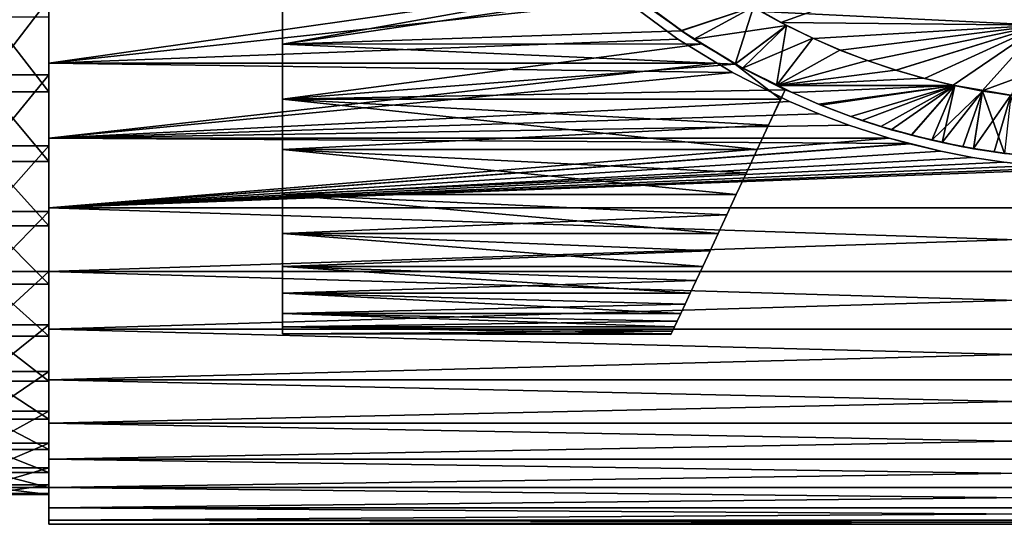
# Model space of a CAD drawing. Extents: x -60 to 46, y -19 to 19.
# Drawn here: x -18 to -2, y -19 to -10 of the extents above; entities that cross this region are included whole.
import ezdxf

# ---------------------------------------------------------------- set-up
doc = ezdxf.new("R2010")
doc.units = 0
for name, color, linetype in [('L1', 7, 'CONTINUOUS'), ('L5', 7, 'CONTINUOUS'), ('L7', 7, 'CONTINUOUS'), ('L8', 7, 'CONTINUOUS')]:
    doc.layers.add(name, color=color, linetype=linetype)

msp = doc.modelspace()

# ---------------------------------------------------------------- linework, layer by layer
at = {"layer": 'L1', "color": 250}
for points in [[(-1.781286, -9.076867, 16.65623), (-5.802662, -10.21722, 15.89874), (-5.460732, -10.40399, 15.7843)], [(-1, -10.44684, -15.84931), (-5.802662, -10.21722, -15.89874), (-1.78096, -9.076869, -16.65623)], [(-1.781286, -9.076867, 16.65623), (-5.460732, -10.40399, 15.7843), (-1, -10.44684, 15.84931)], [(-1, -10.44684, 15.84931), (-1.778167, -9.07741, 16.65599), (-1.781286, -9.076867, 16.65623)], [(-1.78096, -9.076869, -16.65623), (-1.778178, -9.077476, -16.65596), (-1, -10.44684, -15.84931)], [(-1, -10.44684, -15.84931), (-1.778178, -9.077476, -16.65596), (-1.391417, -9.14475, -16.62682)], [(-1, -10.44684, 15.84931), (-1.391847, -9.144685, 16.62685), (-1.778167, -9.07741, 16.65599)], [(-5.460732, -10.40399, -15.7843), (-5.460732, -10.40399, 15.7843), (-5.802662, -10.21722, -15.89874)], [(-5.460732, -10.40399, 15.7843), (-5.802662, -10.21722, 15.89874), (-5.802662, -10.21722, -15.89874)], [(-1, -10.44684, -15.84931), (-5.460732, -10.40399, -15.7843), (-5.802662, -10.21722, -15.89874)], [(-4.902721, -10.67829, -15.61184), (-4.902721, -10.67829, 15.61184), (-5.460732, -10.40399, -15.7843)], [(-5.460732, -10.40399, -15.7843), (-4.902721, -10.67829, 15.61184), (-5.460732, -10.40399, 15.7843)], [(-4.902721, -10.67829, -15.61184), (-5.460732, -10.40399, -15.7843), (-1, -10.44684, -15.84931)], [(-1, -10.44684, 15.84931), (-5.460732, -10.40399, 15.7843), (-4.902721, -10.67829, 15.61184)], [(-1, -10.44684, -15.84931), (-4.440697, -10.87854, -15.48282), (-4.902721, -10.67829, -15.61184)], [(-1, -10.44684, 15.84931), (-4.902721, -10.67829, 15.61184), (-4.440132, -10.87877, 15.48267)], [(-1, -10.44684, -15.84931), (-3.966471, -11.06027, -15.36373), (-4.440697, -10.87854, -15.48282)], [(-4.440132, -10.87877, 15.48267), (-3.966471, -11.06027, 15.36373), (-1, -10.44684, 15.84931)], [(-3.48702, -11.22066, -15.25738), (-3.966471, -11.06027, -15.36373), (-1, -10.44684, -15.84931)], [(-1, -10.44684, 15.84931), (-3.966471, -11.06027, 15.36373), (-3.489503, -11.21989, 15.25789)], [(-1, -10.44684, 15.84931), (-3.489503, -11.21989, 15.25789), (-3.000846, -11.36034, 15.16426)], [(-3.000846, -11.36034, -15.16426), (-3.48702, -11.22066, -15.25738), (-1, -10.44684, -15.84931)], [(-3.000846, -11.36034, -15.16426), (-1, -10.44684, -15.84931), (-2.509509, -11.47889, -15.08551)], [(-3.000846, -11.36034, 15.16426), (-2.509762, -11.47883, 15.08554), (-1, -10.44684, 15.84931)], [(-1, -10.44684, 15.84931), (-2.509762, -11.47883, 15.08554), (-2.012996, -11.57628, 15.02184)], [(-1, -10.44684, -15.84931), (-2.012996, -11.57628, -15.02184), (-2.509509, -11.47889, -15.08551)], [(-1, -10.44684, -15.84931), (-1.514277, -11.65202, -14.97421), (-2.012996, -11.57628, -15.02184)], [(-1, -10.44684, 15.84931), (-2.012996, -11.57628, 15.02184), (-1, -11.20547, 15.32235)], [(-4.440697, -10.87854, -15.48282), (-4.440132, -10.87877, 15.48267), (-4.902721, -10.67829, -15.61184)], [(-4.902721, -10.67829, -15.61184), (-4.440132, -10.87877, 15.48267), (-4.902721, -10.67829, 15.61184)], [(-3.966471, -11.06027, -15.36373), (-3.966471, -11.06027, 15.36373), (-4.440697, -10.87854, -15.48282)], [(-4.440697, -10.87854, -15.48282), (-3.966471, -11.06027, 15.36373), (-4.440132, -10.87877, 15.48267)], [(-3.966471, -11.06027, 15.36373), (-3.966471, -11.06027, -15.36373), (-3.48702, -11.22066, -15.25738)], [(-3.48702, -11.22066, -15.25738), (-3.489503, -11.21989, 15.25789), (-3.966471, -11.06027, 15.36373)], [(-3.48702, -11.22066, -15.25738), (-3.000846, -11.36034, 15.16426), (-3.489503, -11.21989, 15.25789)], [(-3.000846, -11.36034, -15.16426), (-3.000846, -11.36034, 15.16426), (-3.48702, -11.22066, -15.25738)], [(-1, -11.20547, 15.32235), (-2.012996, -11.57628, 15.02184), (-1.513565, -11.65211, 14.97415)], [(-3.000846, -11.36034, 15.16426), (-3.000846, -11.36034, -15.16426), (-2.509509, -11.47889, -15.08551)], [(-2.509509, -11.47889, -15.08551), (-2.509762, -11.47883, 15.08554), (-3.000846, -11.36034, 15.16426)], [(-2.509509, -11.47889, -15.08551), (-2.012996, -11.57628, 15.02184), (-2.509762, -11.47883, 15.08554)], [(-2.012996, -11.57628, -15.02184), (-2.012996, -11.57628, 15.02184), (-2.509509, -11.47889, -15.08551)], [(-1.514277, -11.65202, -14.97421), (-1.513565, -11.65211, 14.97415), (-2.012996, -11.57628, -15.02184)], [(-2.012996, -11.57628, -15.02184), (-1.513565, -11.65211, 14.97415), (-2.012996, -11.57628, 15.02184)]]:
    msp.add_3dface(points, dxfattribs=at)
at = {"layer": 'L5', "color": 250}
for points in [[(-18, -13.88789, -12.22197), (-18, -12.78582, -13.37059), (-18, 0)], [(-18, 0), (-18, -12.78582, -13.37059), (-18, -11.58909, -14.42023)], [(-18, 0), (-18, -11.58909, -14.42023), (-18, -10.30656, -15.3631)], [(-18, -16.5484, -8.270465), (-18, -15.77617, -9.662429), (-18, 0)], [(-18, 0), (-18, -15.77617, -9.662429), (-18, -14.88714, -10.98285)], [(-18, 0), (-18, -14.88714, -10.98285), (-18, -13.88789, -12.22197)], [(-18, -18.11167, -3.770594), (-18, -17.72049, -5.313602), (-18, 0)], [(-18, 0), (-18, -17.72049, -5.313602), (-18, -17.19811, -6.81727)], [(-18, 0), (-18, -17.19811, -6.81727), (-18, -16.5484, -8.270465)], [(-18, -18.47406, 0.979286), (-18, -18.48986, -0.612459), (-18, 0)], [(-18, 0), (-18, -18.48986, -0.612459), (-18, -18.36876, -2.199669)], [(-18, 0), (-18, -18.36876, -2.199669), (-18, -18.11167, -3.770594)], [(-18, -17.61154, 5.664232), (-18, -18.03327, 4.129292), (-18, 0)], [(-18, 0), (-18, -18.03327, 4.129292), (-18, -18.32149, 2.563779)], [(-18, 0), (-18, -18.32149, 2.563779), (-18, -18.47406, 0.979286)], [(-18, -15.5813, 9.973616), (-18, -16.381, 8.597253), (-18, 0)], [(-18, 0), (-18, -16.381, 8.597253), (-18, -17.05942, 7.157237)], [(-18, 0), (-18, -17.05942, 7.157237), (-18, -17.61154, 5.664232)], [(-18, -12.51795, 13.62171), (-18, -13.6426, 12.49518), (-18, 0)], [(-18, 0), (-18, -13.6426, 12.49518), (-18, -14.66624, 11.27614)], [(-18, 0), (-18, -14.66624, 11.27614), (-18, -15.5813, 9.973616)], [(-18, 0), (-18, -9.999633, 15.56462), (-18, -11.30063, 14.64738)], [(-18, 0), (-18, -11.30063, 14.64738), (-18, -12.51795, 13.62171)], [(-18, -9.999633, 15.56462), (-19, -9.999633, 15.56462), (-19, -11.30063, 14.64738)], [(-18, -9.999633, 15.56462), (-19, -11.30063, 14.64738), (-18, -11.30063, 14.64738)], [(-18, -11.58909, -14.42023), (-19, -11.58909, -14.42023), (-19, -10.30656, -15.3631)], [(-18, -11.58909, -14.42023), (-19, -10.30656, -15.3631), (-18, -10.30656, -15.3631)], [(-18, -11.30063, 14.64738), (-19, -11.30063, 14.64738), (-19, -12.51795, 13.62171)], [(-18, -11.30063, 14.64738), (-19, -12.51795, 13.62171), (-18, -12.51795, 13.62171)], [(-18, -12.78582, -13.37059), (-19, -12.78582, -13.37059), (-19, -11.58909, -14.42023)], [(-18, -12.78582, -13.37059), (-19, -11.58909, -14.42023), (-18, -11.58909, -14.42023)], [(-18, -12.51795, 13.62171), (-19, -12.51795, 13.62171), (-19, -13.6426, 12.49518)], [(-18, -12.51795, 13.62171), (-19, -13.6426, 12.49518), (-18, -13.6426, 12.49518)], [(-18, -13.88789, -12.22197), (-19, -13.88789, -12.22197), (-19, -12.78582, -13.37059)], [(-18, -13.88789, -12.22197), (-19, -12.78582, -13.37059), (-18, -12.78582, -13.37059)], [(-18, -13.6426, 12.49518), (-19, -13.6426, 12.49518), (-19, -14.66624, 11.27614)], [(-18, -13.6426, 12.49518), (-19, -14.66624, 11.27614), (-18, -14.66624, 11.27614)], [(-18, -14.88714, -10.98285), (-19, -14.88714, -10.98285), (-19, -13.88789, -12.22197)], [(-18, -14.88714, -10.98285), (-19, -13.88789, -12.22197), (-18, -13.88789, -12.22197)], [(-18, -14.66624, 11.27614), (-19, -14.66624, 11.27614), (-19, -15.5813, 9.973616)], [(-18, -14.66624, 11.27614), (-19, -15.5813, 9.973616), (-18, -15.5813, 9.973616)], [(-18, -15.77617, -9.662429), (-19, -15.77617, -9.662429), (-19, -14.88714, -10.98285)], [(-18, -15.77617, -9.662429), (-19, -14.88714, -10.98285), (-18, -14.88714, -10.98285)], [(-18, -15.5813, 9.973616), (-19, -15.5813, 9.973616), (-19, -16.381, 8.597253)], [(-18, -15.5813, 9.973616), (-19, -16.381, 8.597253), (-18, -16.381, 8.597253)], [(-18, -16.5484, -8.270465), (-19, -16.5484, -8.270465), (-19, -15.77617, -9.662429)], [(-18, -16.5484, -8.270465), (-19, -15.77617, -9.662429), (-18, -15.77617, -9.662429)], [(-18, -16.381, 8.597253), (-19, -16.381, 8.597253), (-19, -17.05942, 7.157237)], [(-18, -16.381, 8.597253), (-19, -17.05942, 7.157237), (-18, -17.05942, 7.157237)], [(-18, -17.19811, -6.81727), (-19, -17.19811, -6.81727), (-19, -16.5484, -8.270465)], [(-18, -17.19811, -6.81727), (-19, -16.5484, -8.270465), (-18, -16.5484, -8.270465)], [(-18, -17.05942, 7.157237), (-19, -17.05942, 7.157237), (-19, -17.61154, 5.664232)], [(-18, -17.05942, 7.157237), (-19, -17.61154, 5.664232), (-18, -17.61154, 5.664232)], [(-18, -17.72049, -5.313602), (-19, -17.72049, -5.313602), (-19, -17.19811, -6.81727)], [(-18, -17.72049, -5.313602), (-19, -17.19811, -6.81727), (-18, -17.19811, -6.81727)], [(-18, -17.61154, 5.664232), (-19, -17.61154, 5.664232), (-19, -18.03327, 4.129292)], [(-18, -17.61154, 5.664232), (-19, -18.03327, 4.129292), (-18, -18.03327, 4.129292)], [(-18, -18.11167, -3.770594), (-19, -18.11167, -3.770594), (-19, -17.72049, -5.313602)], [(-18, -18.11167, -3.770594), (-19, -17.72049, -5.313602), (-18, -17.72049, -5.313602)], [(-18, -18.03327, 4.129292), (-19, -18.03327, 4.129292), (-19, -18.32149, 2.563779)], [(-18, -18.03327, 4.129292), (-19, -18.32149, 2.563779), (-18, -18.32149, 2.563779)], [(-18, -18.36876, -2.199669), (-19, -18.36876, -2.199669), (-19, -18.11167, -3.770594)], [(-18, -18.36876, -2.199669), (-19, -18.11167, -3.770594), (-18, -18.11167, -3.770594)], [(-18, -18.32149, 2.563779), (-19, -18.32149, 2.563779), (-19, -18.47406, 0.979286)], [(-18, -18.32149, 2.563779), (-19, -18.47406, 0.979286), (-18, -18.47406, 0.979286)], [(-18, -18.48986, -0.612459), (-19, -18.48986, -0.612459), (-19, -18.36876, -2.199669)], [(-18, -18.48986, -0.612459), (-19, -18.36876, -2.199669), (-18, -18.36876, -2.199669)], [(-18, -18.47406, 0.979286), (-19, -18.47406, 0.979286), (-19, -18.48986, -0.612459)], [(-18, -18.47406, 0.979286), (-19, -18.48986, -0.612459), (-18, -18.48986, -0.612459)]]:
    msp.add_3dface(points, dxfattribs=at)
at = {"layer": 'L7', "color": 250}
for points in [[(-14, -10.77173, 11.49053), (-14, -9.744074, 12.37398), (-14, 0)], [(-14, -13.34877, 8.358998), (-14, -12.58077, 9.475579), (-14, 0)], [(-14, 0), (-14, -12.58077, 9.475579), (-14, -11.71964, 10.52201)], [(-14, 0), (-14, -11.71964, 10.52201), (-14, -10.77173, 11.49053)], [(-14, -15.04073, 4.673227), (-14, -14.58332, 5.9489), (-14, 0)], [(-14, 0), (-14, -14.58332, 5.9489), (-14, -14.01793, 7.180531)], [(-14, 0), (-14, -14.01793, 7.180531), (-14, -13.34877, 8.358998)], [(-14, -15.73542, 0.6776), (-14, -15.61892, 2.027784), (-14, 0)], [(-14, 0), (-14, -15.61892, 2.027784), (-14, -15.38678, 3.362954)], [(-14, 0), (-14, -15.38678, 3.362954), (-14, -15.04073, 4.673227)], [(-14, -15.38678, -3.362954), (-14, -15.61892, -2.027784), (-14, 0)], [(-14, 0), (-14, -15.61892, -2.027784), (-14, -15.73542, -0.6776)], [(-14, 0), (-14, -15.73542, -0.6776), (-14, -15.73542, 0.6776)], [(-14, -14.01793, -7.180531), (-14, -14.58332, -5.9489), (-14, 0)], [(-14, 0), (-14, -14.58332, -5.9489), (-14, -15.04073, -4.673227)], [(-14, 0), (-14, -15.04073, -4.673227), (-14, -15.38678, -3.362954)], [(-14, -11.71964, -10.52201), (-14, -12.58077, -9.475579), (-14, 0)], [(-14, 0), (-14, -12.58077, -9.475579), (-14, -13.34877, -8.358998)], [(-14, 0), (-14, -13.34877, -8.358998), (-14, -14.01793, -7.180531)], [(-14, 0), (-14, -9.744074, -12.37398), (-14, -10.77173, -11.49053)], [(-14, 0), (-14, -10.77173, -11.49053), (-14, -11.71964, -10.52201)], [(-14, -9.744074, -12.37398), (-8.213857, -9.74139, -12.37048), (-14, -10.77173, -11.49053)], [(-14, -10.77173, -11.49053), (-8.213857, -9.74139, -12.37048), (-8.037669, -9.897393, -12.2517)], [(-14, -10.77173, 11.49053), (-8.037669, -9.897393, 12.2517), (-14, -9.744074, 12.37398)], [(-14, -10.77173, -11.49053), (-8.037669, -9.897393, -12.2517), (-7.165649, -10.5459, -11.69814)], [(-14, -10.77173, 11.49053), (-7.165649, -10.5459, 11.69814), (-8.037669, -9.897393, 12.2517)], [(-7.72295, -10.13144, -16.06914), (-7.165649, -10.5459, -11.69814), (-8.037669, -9.897393, -12.2517)], [(-7.165649, -10.5459, 11.69814), (-7.161574, -10.54011, 15.8057), (-8.037669, -9.897393, 12.2517)], [(-7.161574, -10.54011, 15.8057), (-7.738038, -10.13337, 16.07217), (-8.037669, -9.897393, 12.2517)], [(-7.738038, -10.13337, 16.07217), (-7.161574, -10.54011, 15.8057), (-5.930003, -10.13223, 16.07037)], [(-7.165649, -10.5459, -15.80456), (-7.72295, -10.13144, -16.06914), (-5.930003, -10.13223, -16.07037)], [(-7.165649, -10.5459, -15.80456), (-7.165649, -10.5459, -11.69814), (-7.72295, -10.13144, -16.06914)], [(-7.165649, -10.5459, -15.80456), (-5.930003, -10.13223, -16.07037), (-6.241572, -11.11779, -15.40762)], [(-5.930003, -10.13223, 16.07037), (-7.161574, -10.54011, 15.8057), (-6.95272, -10.68748, 15.70916)], [(-5.930003, -10.13223, 16.07037), (-6.95272, -10.68748, 15.70916), (-5.367378, -10.45245, 15.86651)], [(-6.241572, -11.11779, -15.40762), (-5.930003, -10.13223, -16.07037), (-5.367378, -10.45245, -15.86651)], [(-5.930003, -10.13223, -16.07037), (-5.930003, -10.13223, 16.07037), (-5.367378, -10.45245, 15.86651)], [(-5.930003, -10.13223, -16.07037), (-5.367378, -10.45245, 15.86651), (-5.367378, -10.45245, -15.86651)], [(-5.367378, -10.45245, 15.86651), (-6.95272, -10.68748, 15.70916), (-6.23926, -11.11391, 15.40895)], [(-6.241572, -11.11779, -15.40762), (-5.367378, -10.45245, -15.86651), (-5.537586, -11.48467, -15.13613)], [(-5.367378, -10.45245, 15.86651), (-6.23926, -11.11391, 15.40895), (-6.120448, -11.18493, 15.35895)], [(-5.367378, -10.45245, 15.86651), (-6.120448, -11.18493, 15.35895), (-4.914196, -10.67301, 15.719)], [(-5.537586, -11.48467, -15.13613), (-5.367378, -10.45245, -15.86651), (-4.913345, -10.6734, -15.71873)], [(-5.367378, -10.45245, -15.86651), (-5.367378, -10.45245, 15.86651), (-4.913345, -10.6734, -15.71873)], [(-4.913345, -10.6734, -15.71873), (-5.367378, -10.45245, 15.86651), (-4.914196, -10.67301, 15.719)], [(-6.805948, -10.76851, -11.48713), (-14, -10.77173, -11.49053), (-7.165649, -10.5459, -11.69814)], [(-6.805948, -10.76851, 11.48713), (-7.165649, -10.5459, 11.69814), (-14, -10.77173, 11.49053)], [(-7.165649, -10.5459, 11.69814), (-6.95272, -10.68748, 15.70916), (-7.161574, -10.54011, 15.8057)], [(-6.241572, -11.11779, -15.40762), (-6.805948, -10.76851, -11.48713), (-7.165649, -10.5459, -15.80456)], [(-7.165649, -10.5459, -15.80456), (-6.805948, -10.76851, -11.48713), (-7.165649, -10.5459, -11.69814)], [(-6.805948, -10.76851, 11.48713), (-6.95272, -10.68748, 15.70916), (-7.165649, -10.5459, 11.69814)], [(-6.805948, -10.76851, 11.48713), (-14, -10.77173, 11.49053), (-6.241572, -11.11779, 11.15604)], [(-6.241572, -11.11779, -11.15604), (-14, -11.71964, -10.52201), (-6.805948, -10.76851, -11.48713)], [(-6.805948, -10.76851, -11.48713), (-14, -11.71964, -10.52201), (-14, -10.77173, -11.49053)], [(-6.241572, -11.11779, 11.15604), (-14, -10.77173, 11.49053), (-14, -11.71964, 10.52201)], [(-6.805948, -10.76851, 11.48713), (-6.23926, -11.11391, 15.40895), (-6.95272, -10.68748, 15.70916)], [(-6.241572, -11.11779, -15.40762), (-6.241572, -11.11779, -11.15604), (-6.805948, -10.76851, -11.48713)], [(-6.241572, -11.11779, 11.15604), (-6.23926, -11.11391, 15.40895), (-6.805948, -10.76851, 11.48713)], [(-4.914196, -10.67301, 15.719), (-6.120448, -11.18493, 15.35895), (-5.537586, -11.48467, 15.13613)], [(-4.914196, -10.67301, 15.719), (-5.537586, -11.48467, 15.13613), (-4.448931, -10.87518, 15.57981)], [(-5.537586, -11.48467, -15.13613), (-4.913345, -10.6734, -15.71873), (-4.448931, -10.87518, -15.57981)], [(-4.913345, -10.6734, -15.71873), (-4.914196, -10.67301, 15.719), (-4.448931, -10.87518, -15.57981)], [(-4.448931, -10.87518, -15.57981), (-4.914196, -10.67301, 15.719), (-4.448931, -10.87518, 15.57981)], [(-4.448931, -10.87518, 15.57981), (-5.537586, -11.48467, 15.13613), (-3.979645, -11.05554, 15.45235)], [(-4.448931, -10.87518, -15.57981), (-3.978711, -11.05587, -15.45211), (-5.537586, -11.48467, -15.13613)], [(-4.448931, -10.87518, -15.57981), (-4.448931, -10.87518, 15.57981), (-3.978711, -11.05587, -15.45211)], [(-3.978711, -11.05587, -15.45211), (-4.448931, -10.87518, 15.57981), (-3.979645, -11.05554, 15.45235)], [(-6.241572, -11.11779, 11.15604), (-14, -11.71964, 10.52201), (-5.388382, -11.55542, 10.70209)], [(-5.464957, -11.71964, -10.52201), (-14, -11.71964, -10.52201), (-6.241572, -11.11779, -11.15604)], [(-6.241572, -11.11779, 11.15604), (-6.120448, -11.18493, 15.35895), (-6.23926, -11.11391, 15.40895)], [(-5.464957, -11.71964, -10.52201), (-6.241572, -11.11779, -11.15604), (-5.388382, -11.55542, -10.70209)], [(-5.537586, -11.48467, 15.13613), (-6.241572, -11.11779, 11.15604), (-5.269842, -11.60372, 15.04378)], [(-5.269842, -11.60372, 15.04378), (-6.241572, -11.11779, 11.15604), (-5.388382, -11.55542, 10.70209)], [(-5.537586, -11.48467, -15.13613), (-5.388382, -11.55542, -10.70209), (-6.241572, -11.11779, -11.15604)], [(-5.537586, -11.48467, -15.13613), (-6.241572, -11.11779, -11.15604), (-6.241572, -11.11779, -15.40762)], [(-5.537586, -11.48467, 15.13613), (-6.120448, -11.18493, 15.35895), (-6.241572, -11.11779, 11.15604)], [(-5.537586, -11.48467, 15.13613), (-3.497542, -11.21738, 15.33526), (-3.979645, -11.05554, 15.45235)], [(-5.537586, -11.48467, -15.13613), (-3.978711, -11.05587, -15.45211), (-3.497542, -11.21738, -15.33526)], [(-3.978711, -11.05587, -15.45211), (-3.979645, -11.05554, 15.45235), (-3.497542, -11.21738, -15.33526)], [(-3.497542, -11.21738, -15.33526), (-3.979645, -11.05554, 15.45235), (-3.497542, -11.21738, 15.33526)], [(-5.537586, -11.48467, 15.13613), (-3.011524, -11.35752, 15.23177), (-3.497542, -11.21738, 15.33526)], [(-5.537586, -11.48467, -15.13613), (-3.497542, -11.21738, -15.33526), (-3.012917, -11.35715, -15.23204)], [(-3.497542, -11.21738, -15.33526), (-3.497542, -11.21738, 15.33526), (-3.011524, -11.35752, 15.23177)], [(-3.011524, -11.35752, 15.23177), (-3.012917, -11.35715, -15.23204), (-3.497542, -11.21738, -15.33526)], [(-2.520257, -11.47653, -15.1423), (-5.537586, -11.48467, -15.13613), (-3.012917, -11.35715, -15.23204)], [(-2.520065, -11.47573, 15.14285), (-3.011524, -11.35752, 15.23177), (-5.537586, -11.48467, 15.13613)], [(-3.011524, -11.35752, 15.23177), (-2.520257, -11.47653, -15.1423), (-3.012917, -11.35715, -15.23204)], [(-2.520065, -11.47573, 15.14285), (-2.520257, -11.47653, -15.1423), (-3.011524, -11.35752, 15.23177)], [(-5.388382, -11.55542, 10.70209), (-14, -11.71964, 10.52201), (-5.463115, -11.71569, 10.51856)], [(-2.520065, -11.47573, 15.14285), (-5.537586, -11.48467, 15.13613), (-2.482913, -11.48467, 15.13613)], [(-2.478903, -11.48465, -15.1361), (-5.537586, -11.48467, -15.13613), (-2.520257, -11.47653, -15.1423)], [(-2.478903, -11.48465, -15.1361), (-5.269633, -11.60323, -15.04405), (-5.537586, -11.48467, -15.13613)], [(-2.482913, -11.48467, 15.13613), (-5.537586, -11.48467, 15.13613), (-5.269842, -11.60372, 15.04378)], [(-5.269633, -11.60323, -15.04405), (-5.388382, -11.55542, -10.70209), (-5.537586, -11.48467, -15.13613)], [(-5.463115, -11.71569, 10.51856), (-5.464957, -11.71964, -10.52201), (-5.388382, -11.55542, -10.70209)], [(-5.463115, -11.71569, 10.51856), (-5.388382, -11.55542, -10.70209), (-5.388382, -11.55542, 10.70209)], [(-5.269842, -11.60372, 15.04378), (-5.388382, -11.55542, 10.70209), (-5.388382, -11.55542, -10.70209)], [(-5.269633, -11.60323, -15.04405), (-5.269842, -11.60372, 15.04378), (-5.388382, -11.55542, -10.70209)], [(-2.482913, -11.48467, 15.13613), (-5.269842, -11.60372, 15.04378), (-4.818126, -11.80458, 14.88798)], [(-4.818126, -11.80458, 14.88798), (-5.269842, -11.60372, 15.04378), (-5.269633, -11.60323, -15.04405)], [(-4.774739, -11.8222, -14.87399), (-5.269633, -11.60323, -15.04405), (-2.478903, -11.48465, -15.1361)], [(-4.774739, -11.8222, -14.87399), (-4.818126, -11.80458, 14.88798), (-5.269633, -11.60323, -15.04405)], [(-4.818126, -11.80458, 14.88798), (-4.262822, -12.01138, 14.72084), (-2.482913, -11.48467, 15.13613)], [(-2.478903, -11.48465, -15.1361), (-4.264431, -12.0157, -14.71811), (-4.774739, -11.8222, -14.87399)], [(-2.478903, -11.48465, -15.1361), (-3.750653, -12.18586, -14.57755), (-4.264431, -12.0157, -14.71811)], [(-2.482913, -11.48467, 15.13613), (-4.262822, -12.01138, 14.72084), (-4.076832, -12.08064, 14.66486)], [(-2.482913, -11.48467, 15.13613), (-4.076832, -12.08064, 14.66486), (-3.569843, -12.24005, 14.53208)], [(-3.225729, -12.3352, -14.4514), (-3.750653, -12.18586, -14.57755), (-2.478903, -11.48465, -15.1361)], [(-3.569843, -12.24005, 14.53208), (-3.224457, -12.33033, 14.45506), (-2.482913, -11.48467, 15.13613)], [(-3.225729, -12.3352, -14.4514), (-2.478903, -11.48465, -15.1361), (-2.697442, -12.46139, -14.34272)], [(-2.482913, -11.48467, 15.13613), (-3.224457, -12.33033, 14.45506), (-2.876948, -12.42118, 14.37756)], [(-2.482913, -11.48467, 15.13613), (-2.876948, -12.42118, 14.37756), (-2.005985, -11.5775, 15.06524)], [(-2.005985, -11.5775, 15.06524), (-2.876948, -12.42118, 14.37756), (-2.344792, -12.53254, 14.2806)], [(-2.697442, -12.46139, -14.34272), (-2.478903, -11.48465, -15.1361), (-2.005476, -11.57759, -15.06517)], [(-2.005476, -11.57759, -15.06517), (-2.163594, -12.56508, -14.25197), (-2.697442, -12.46139, -14.34272)], [(-2.520065, -11.47573, 15.14285), (-2.478903, -11.48465, -15.1361), (-2.520257, -11.47653, -15.1423)], [(-2.005476, -11.57759, -15.06517), (-2.520065, -11.47573, 15.14285), (-1.524312, -11.65071, -15.0087)], [(-1.524312, -11.65071, -15.0087), (-2.520065, -11.47573, 15.14285), (-2.482913, -11.48467, 15.13613)], [(-2.005476, -11.57759, -15.06517), (-2.478903, -11.48465, -15.1361), (-2.520065, -11.47573, 15.14285)], [(-2.482913, -11.48467, 15.13613), (-2.005985, -11.5775, 15.06524), (-1.524312, -11.65071, -15.0087)], [(-2.005985, -11.5775, 15.06524), (-2.344792, -12.53254, 14.2806), (-2.163171, -12.56252, 14.25412)], [(-2.005476, -11.57759, -15.06517), (-1.627559, -12.64569, -14.1805), (-2.163594, -12.56508, -14.25197)], [(-2.005985, -11.5775, 15.06524), (-2.163171, -12.56252, 14.25412), (-1.524312, -11.65071, 15.0087)], [(-1.524312, -11.65071, -15.0087), (-2.005985, -11.5775, 15.06524), (-1.524312, -11.65071, 15.0087)], [(-1.524312, -11.65071, -15.0087), (-1.627559, -12.64569, -14.1805), (-2.005476, -11.57759, -15.06517)], [(-14, -11.71964, 10.52201), (-5.670985, -12.16147, 10.00806), (-5.463115, -11.71569, 10.51856)], [(-14, -12.58077, 9.475579), (-5.866512, -12.58077, 9.475579), (-14, -11.71964, 10.52201)], [(-14, -11.71964, 10.52201), (-5.866512, -12.58077, 9.475579), (-5.670985, -12.16147, 10.00806)], [(-5.670985, -12.16147, -10.00806), (-14, -12.58077, -9.475579), (-14, -11.71964, -10.52201)], [(-5.670985, -12.16147, -10.00806), (-14, -11.71964, -10.52201), (-5.464957, -11.71964, -10.52201)], [(-5.670985, -12.16147, -10.00806), (-5.464957, -11.71964, -10.52201), (-5.463115, -11.71569, 10.51856)], [(-5.463115, -11.71569, 10.51856), (-5.670985, -12.16147, 10.00806), (-5.670985, -12.16147, -10.00806)], [(-4.774739, -11.8222, -14.87399), (-4.262822, -12.01138, 14.72084), (-4.818126, -11.80458, 14.88798)], [(-1.524312, -11.65071, 15.0087), (-2.163171, -12.56252, 14.25412), (-1.808487, -12.62109, 14.2024)], [(-1.524312, -11.65071, 15.0087), (-1.808487, -12.62109, 14.2024), (-1.269331, -12.68666, 14.14386)], [(-4.264431, -12.0157, -14.71811), (-4.262822, -12.01138, 14.72084), (-4.774739, -11.8222, -14.87399)], [(-4.264431, -12.0157, -14.71811), (-4.076832, -12.08064, 14.66486), (-4.262822, -12.01138, 14.72084)], [(-3.750653, -12.18586, -14.57755), (-3.569843, -12.24005, 14.53208), (-4.264431, -12.0157, -14.71811)], [(-3.569843, -12.24005, 14.53208), (-4.076832, -12.08064, 14.66486), (-4.264431, -12.0157, -14.71811)], [(-5.866512, -12.58077, -9.475579), (-14, -12.58077, -9.475579), (-5.670985, -12.16147, -10.00806)], [(-5.670985, -12.16147, -10.00806), (-5.670985, -12.16147, 10.00806), (-5.866512, -12.58077, 9.475579)], [(-5.670985, -12.16147, -10.00806), (-5.866512, -12.58077, 9.475579), (-5.866512, -12.58077, -9.475579)], [(-3.225729, -12.3352, -14.4514), (-3.224457, -12.33033, 14.45506), (-3.750653, -12.18586, -14.57755)], [(-3.750653, -12.18586, -14.57755), (-3.224457, -12.33033, 14.45506), (-3.569843, -12.24005, 14.53208)], [(-3.225729, -12.3352, -14.4514), (-2.876948, -12.42118, 14.37756), (-3.224457, -12.33033, 14.45506)], [(-2.697442, -12.46139, -14.34272), (-2.344792, -12.53254, 14.2806), (-3.225729, -12.3352, -14.4514)], [(-2.344792, -12.53254, 14.2806), (-2.876948, -12.42118, 14.37756), (-3.225729, -12.3352, -14.4514)], [(-2.163594, -12.56508, -14.25197), (-2.163171, -12.56252, 14.25412), (-2.697442, -12.46139, -14.34272)], [(-2.697442, -12.46139, -14.34272), (-2.163171, -12.56252, 14.25412), (-2.344792, -12.53254, 14.2806)], [(-14, -13.34877, 8.358998), (-6.224634, -13.34877, 8.358998), (-14, -12.58077, 9.475579)], [(-14, -12.58077, 9.475579), (-6.224634, -13.34877, 8.358998), (-6.051175, -12.97679, 8.925552)], [(-14, -12.58077, 9.475579), (-6.051175, -12.97679, 8.925552), (-5.866512, -12.58077, 9.475579)], [(-6.051175, -12.97679, -8.925552), (-14, -13.34877, -8.358998), (-14, -12.58077, -9.475579)], [(-6.051175, -12.97679, -8.925552), (-14, -12.58077, -9.475579), (-5.866512, -12.58077, -9.475579)], [(-5.866512, -12.58077, -9.475579), (-5.866512, -12.58077, 9.475579), (-6.051175, -12.97679, -8.925552)], [(-5.866512, -12.58077, 9.475579), (-6.051175, -12.97679, 8.925552), (-6.051175, -12.97679, -8.925552)], [(-2.163594, -12.56508, -14.25197), (-1.6, -12.64921, 9.384029), (-2.163171, -12.56252, 14.25412)], [(-1.627559, -12.64569, -14.1805), (-1.6, -12.64921, -9.384029), (-2.163594, -12.56508, -14.25197)], [(-1.6, -12.64921, -9.384029), (-1.6, -12.64921, 9.384029), (-2.163594, -12.56508, -14.25197)], [(-1.808487, -12.62109, 14.2024), (-2.163171, -12.56252, 14.25412), (-1.6, -12.64921, 9.384029)], [(-1.6, -12.64921, 9.384029), (-1.269331, -12.68666, 14.14386), (-1.808487, -12.62109, 14.2024)], [(-6.224634, -13.34877, -8.358998), (-14, -13.34877, -8.358998), (-6.051175, -12.97679, -8.925552)], [(-6.051175, -12.97679, -8.925552), (-6.051175, -12.97679, 8.925552), (-6.224634, -13.34877, 8.358998)], [(-6.051175, -12.97679, -8.925552), (-6.224634, -13.34877, 8.358998), (-6.224634, -13.34877, -8.358998)], [(-14, -13.34877, 8.358998), (-14, -14.01793, 7.180531), (-6.53667, -14.01793, 7.180531)], [(-6.53667, -14.01793, 7.180531), (-6.386565, -13.69603, 7.776965), (-14, -13.34877, 8.358998)], [(-14, -13.34877, 8.358998), (-6.386565, -13.69603, 7.776965), (-6.224634, -13.34877, 8.358998)], [(-6.386565, -13.69603, -7.776965), (-14, -14.01793, -7.180531), (-14, -13.34877, -8.358998)], [(-6.386565, -13.69603, -7.776965), (-14, -13.34877, -8.358998), (-6.224634, -13.34877, -8.358998)], [(-6.224634, -13.34877, -8.358998), (-6.224634, -13.34877, 8.358998), (-6.386565, -13.69603, 7.776965)], [(-6.224634, -13.34877, -8.358998), (-6.386565, -13.69603, 7.776965), (-6.386565, -13.69603, -7.776965)], [(-6.53667, -14.01793, -7.180531), (-14, -14.01793, -7.180531), (-6.386565, -13.69603, -7.776965)], [(-6.386565, -13.69603, -7.776965), (-6.386565, -13.69603, 7.776965), (-6.53667, -14.01793, -7.180531)], [(-6.53667, -14.01793, -7.180531), (-6.386565, -13.69603, 7.776965), (-6.53667, -14.01793, 7.180531)], [(-14, -14.58332, 5.9489), (-6.800312, -14.58332, 5.9489), (-14, -14.01793, 7.180531)], [(-14, -14.01793, 7.180531), (-6.800312, -14.58332, 5.9489), (-6.674671, -14.31388, 6.570799)], [(-14, -14.01793, 7.180531), (-6.674671, -14.31388, 6.570799), (-6.53667, -14.01793, 7.180531)], [(-6.674671, -14.31388, -6.570799), (-14, -14.58332, -5.9489), (-14, -14.01793, -7.180531)], [(-6.674671, -14.31388, -6.570799), (-14, -14.01793, -7.180531), (-6.53667, -14.01793, -7.180531)], [(-6.53667, -14.01793, -7.180531), (-6.53667, -14.01793, 7.180531), (-6.674671, -14.31388, -6.570799)], [(-6.53667, -14.01793, 7.180531), (-6.674671, -14.31388, 6.570799), (-6.674671, -14.31388, -6.570799)], [(-6.800312, -14.58332, -5.9489), (-14, -14.58332, -5.9489), (-6.674671, -14.31388, -6.570799)], [(-6.674671, -14.31388, -6.570799), (-6.674671, -14.31388, 6.570799), (-6.800312, -14.58332, 5.9489)], [(-6.674671, -14.31388, -6.570799), (-6.800312, -14.58332, 5.9489), (-6.800312, -14.58332, -5.9489)], [(-14, -14.58332, 5.9489), (-14, -15.04073, 4.673227), (-7.013606, -15.04073, 4.673227)], [(-7.013606, -15.04073, 4.673227), (-6.91336, -14.82575, 5.315986), (-14, -14.58332, 5.9489)], [(-14, -14.58332, 5.9489), (-6.91336, -14.82575, 5.315986), (-6.800312, -14.58332, 5.9489)], [(-6.91336, -14.82575, -5.315986), (-14, -15.04073, -4.673227), (-14, -14.58332, -5.9489)], [(-6.91336, -14.82575, -5.315986), (-14, -14.58332, -5.9489), (-6.800312, -14.58332, -5.9489)], [(-6.800312, -14.58332, -5.9489), (-6.800312, -14.58332, 5.9489), (-6.91336, -14.82575, 5.315986)], [(-6.800312, -14.58332, -5.9489), (-6.91336, -14.82575, 5.315986), (-6.91336, -14.82575, -5.315986)], [(-7.013606, -15.04073, -4.673227), (-14, -15.04073, -4.673227), (-6.91336, -14.82575, -5.315986)], [(-6.91336, -14.82575, -5.315986), (-6.91336, -14.82575, 5.315986), (-7.013606, -15.04073, -4.673227)], [(-7.013606, -15.04073, -4.673227), (-6.91336, -14.82575, 5.315986), (-7.013606, -15.04073, 4.673227)], [(-14, -15.38678, 3.362954), (-7.174974, -15.38678, 3.362954), (-14, -15.04073, 4.673227)], [(-14, -15.04073, 4.673227), (-7.174974, -15.38678, 3.362954), (-7.100864, -15.22785, 4.021815)], [(-14, -15.04073, 4.673227), (-7.100864, -15.22785, 4.021815), (-7.013606, -15.04073, 4.673227)], [(-7.100864, -15.22785, -4.021815), (-14, -15.38678, -3.362954), (-14, -15.04073, -4.673227)], [(-7.100864, -15.22785, -4.021815), (-14, -15.04073, -4.673227), (-7.013606, -15.04073, -4.673227)], [(-7.100864, -15.22785, -4.021815), (-7.013606, -15.04073, -4.673227), (-7.100864, -15.22785, 4.021815)], [(-7.013606, -15.04073, -4.673227), (-7.013606, -15.04073, 4.673227), (-7.100864, -15.22785, 4.021815)], [(-7.174974, -15.38678, -3.362954), (-14, -15.38678, -3.362954), (-7.100864, -15.22785, -4.021815)], [(-7.100864, -15.22785, -4.021815), (-7.100864, -15.22785, 4.021815), (-7.174974, -15.38678, -3.362954)], [(-7.174974, -15.38678, -3.362954), (-7.100864, -15.22785, 4.021815), (-7.174974, -15.38678, 3.362954)], [(-14, -15.61892, 2.027784), (-7.283221, -15.61892, 2.027784), (-14, -15.38678, 3.362954)], [(-7.283221, -15.61892, 2.027784), (-7.235797, -15.51722, 2.697867), (-14, -15.38678, 3.362954)], [(-14, -15.38678, 3.362954), (-7.235797, -15.51722, 2.697867), (-7.174974, -15.38678, 3.362954)], [(-7.235797, -15.51722, -2.697867), (-14, -15.61892, -2.027784), (-14, -15.38678, -3.362954)], [(-7.235797, -15.51722, -2.697867), (-14, -15.38678, -3.362954), (-7.174974, -15.38678, -3.362954)], [(-7.235797, -15.51722, -2.697867), (-7.174974, -15.38678, -3.362954), (-7.235797, -15.51722, 2.697867)], [(-7.174974, -15.38678, -3.362954), (-7.174974, -15.38678, 3.362954), (-7.235797, -15.51722, 2.697867)], [(-7.283221, -15.61892, -2.027784), (-14, -15.61892, -2.027784), (-7.235797, -15.51722, -2.697867)], [(-7.317158, -15.6917, 1.353946), (-7.283221, -15.61892, 2.027784), (-14, -15.61892, 2.027784)], [(-7.317158, -15.6917, 1.353946), (-14, -15.61892, 2.027784), (-7.337546, -15.73542, 0.6776)], [(-7.337546, -15.73542, 0.6776), (-14, -15.61892, 2.027784), (-14, -15.73542, 0.6776)], [(-7.317158, -15.6917, -1.353946), (-14, -15.73542, -0.6776), (-14, -15.61892, -2.027784)], [(-7.317158, -15.6917, -1.353946), (-14, -15.61892, -2.027784), (-7.283221, -15.61892, -2.027784)], [(-7.283221, -15.61892, -2.027784), (-7.283221, -15.61892, 2.027784), (-7.317158, -15.6917, -1.353946)], [(-7.283221, -15.61892, 2.027784), (-7.317158, -15.6917, 1.353946), (-7.317158, -15.6917, -1.353946)], [(-7.235797, -15.51722, -2.697867), (-7.235797, -15.51722, 2.697867), (-7.283221, -15.61892, -2.027784)], [(-7.283221, -15.61892, -2.027784), (-7.235797, -15.51722, 2.697867), (-7.283221, -15.61892, 2.027784)], [(-7.337546, -15.73542, -0.6776), (-14, -15.73542, -0.6776), (-7.317158, -15.6917, -1.353946)], [(-7.337546, -15.73542, 0.6776), (-14, -15.73542, 0.6776), (-7.344346, -15.75)], [(-7.344346, -15.75), (-14, -15.73542, 0.6776), (-14, -15.73542, -0.6776)], [(-7.344346, -15.75), (-14, -15.73542, -0.6776), (-7.337546, -15.73542, -0.6776)], [(-7.337546, -15.73542, -0.6776), (-7.337546, -15.73542, 0.6776), (-7.344346, -15.75)], [(-7.317158, -15.6917, -1.353946), (-7.317158, -15.6917, 1.353946), (-7.337546, -15.73542, 0.6776)], [(-7.317158, -15.6917, -1.353946), (-7.337546, -15.73542, 0.6776), (-7.337546, -15.73542, -0.6776)]]:
    msp.add_3dface(points, dxfattribs=at)
at = {"layer": 'L8', "color": 7}
for points in [[(-18, -19), (-18, -18.92967, 1.633331), (-18, 0)], [(-18, -18.37011, -4.851712), (-18, -18.71918, -3.25457), (-18, 0)], [(-18, 0), (-18, -18.71918, -3.25457), (-18, -18.92967, -1.633331)], [(-18, 0), (-18, -18.92967, -1.633331), (-18, -19)], [(-18, -16.5222, -9.381736), (-18, -17.26753, -7.926678), (-18, 0)], [(-18, 0), (-18, -17.26753, -7.926678), (-18, -17.88503, -6.412935)], [(-18, 0), (-18, -17.88503, -6.412935), (-18, -18.37011, -4.851712)], [(-18, -13.57879, -13.28971), (-18, -14.67098, -12.07321), (-18, 0)], [(-18, 0), (-18, -14.67098, -12.07321), (-18, -15.65454, -10.76733)], [(-18, 0), (-18, -15.65454, -10.76733), (-18, -16.5222, -9.381736)], [(-18, -9.735057, -16.31651), (-18, -11.10166, -15.41924), (-18, 0)], [(-18, 0), (-18, -11.10166, -15.41924), (-18, -12.38608, -14.40781)], [(-18, 0), (-18, -12.38608, -14.40781), (-18, -13.57879, -13.28971)], [(-18, -12.38608, 14.40781), (-18, -11.10166, 15.41924), (-18, 0)], [(-18, 0), (-18, -11.10166, 15.41924), (-18, -9.735057, 16.31651)], [(-18, -15.65454, 10.76733), (-18, -14.67098, 12.07321), (-18, 0)], [(-18, 0), (-18, -14.67098, 12.07321), (-18, -13.57879, 13.28971)], [(-18, 0), (-18, -13.57879, 13.28971), (-18, -12.38608, 14.40781)], [(-18, -17.88503, 6.412935), (-18, -17.26753, 7.926678), (-18, 0)], [(-18, 0), (-18, -17.26753, 7.926678), (-18, -16.5222, 9.381736)], [(-18, 0), (-18, -16.5222, 9.381736), (-18, -15.65454, 10.76733)], [(-18, -18.92967, 1.633331), (-18, -18.71918, 3.25457), (-18, 0)], [(-18, 0), (-18, -18.71918, 3.25457), (-18, -18.37011, 4.851712)], [(-18, 0), (-18, -18.37011, 4.851712), (-18, -17.88503, 6.412935)], [(-18, -9.735057, -16.31651), (-8.449352, -9.732747, -16.31262), (-18, -11.10166, -15.41924)], [(-18, -11.10166, -15.41924), (-8.449352, -9.732747, -16.31262), (-8.104038, -10.03666, -16.13274)], [(-8.104038, -10.03666, 16.13274), (-18, -9.735057, 16.31651), (-18, -11.10166, 15.41924)], [(-18, -11.10166, -15.41924), (-8.104038, -10.03666, -16.13274), (-7.223675, -10.68777, -15.70896)], [(-8.104038, -10.03666, 16.13274), (-18, -11.10166, 15.41924), (-7.223675, -10.68777, 15.70896)], [(-7.223675, -10.68777, 15.70896), (-7.223675, -10.68777, -15.70896), (-8.104038, -10.03666, -16.13274)], [(-7.223675, -10.68777, 15.70896), (-8.104038, -10.03666, -16.13274), (-8.104038, -10.03666, 16.13274)], [(-7.223675, -10.68777, -15.70896), (-6.553952, -11.10014, -15.41709), (-18, -11.10166, -15.41924)], [(-18, -11.10166, 15.41924), (-6.553952, -11.10014, 15.41709), (-7.223675, -10.68777, 15.70896)], [(-6.553952, -11.10014, 15.41709), (-6.553952, -11.10014, -15.41709), (-7.223675, -10.68777, -15.70896)], [(-6.553952, -11.10014, 15.41709), (-7.223675, -10.68777, -15.70896), (-7.223675, -10.68777, 15.70896)], [(-18, -11.10166, -15.41924), (-6.553952, -11.10014, -15.41709), (-18, -12.38608, -14.40781)], [(-18, -12.38608, -14.40781), (-6.553952, -11.10014, -15.41709), (-6.291265, -11.26188, -15.30261)], [(-18, -11.10166, 15.41924), (-6.291265, -11.26188, 15.30261), (-6.553952, -11.10014, 15.41709)], [(-18, -12.38608, 14.40781), (-6.291265, -11.26188, 15.30261), (-18, -11.10166, 15.41924)], [(-6.291265, -11.26188, 15.30261), (-6.291265, -11.26188, -15.30261), (-6.553952, -11.10014, -15.41709)], [(-6.291265, -11.26188, 15.30261), (-6.553952, -11.10014, -15.41709), (-6.553952, -11.10014, 15.41709)], [(-18, -12.38608, -14.40781), (-6.291265, -11.26188, -15.30261), (-5.313526, -11.75485, -14.92728)], [(-18, -12.38608, 14.40781), (-5.313526, -11.75485, 14.92728), (-6.291265, -11.26188, 15.30261)], [(-5.313526, -11.75485, 14.92728), (-5.313526, -11.75485, -14.92728), (-6.291265, -11.26188, -15.30261)], [(-5.313526, -11.75485, 14.92728), (-6.291265, -11.26188, -15.30261), (-6.291265, -11.26188, 15.30261)], [(-5.313526, -11.75485, -14.92728), (-4.81033, -11.96958, -14.75565), (-18, -12.38608, -14.40781)], [(-4.812017, -11.9689, 14.7562), (-5.313526, -11.75485, 14.92728), (-18, -12.38608, 14.40781)], [(-4.812017, -11.9689, 14.7562), (-4.81033, -11.96958, -14.75565), (-5.313526, -11.75485, 14.92728)], [(-4.81033, -11.96958, -14.75565), (-5.313526, -11.75485, -14.92728), (-5.313526, -11.75485, 14.92728)], [(-18, -12.38608, 14.40781), (-4.297503, -12.16312, 14.59652), (-4.812017, -11.9689, 14.7562)], [(-18, -12.38608, -14.40781), (-4.81033, -11.96958, -14.75565), (-4.297503, -12.16312, -14.59652)], [(-4.297503, -12.16312, 14.59652), (-4.297503, -12.16312, -14.59652), (-4.812017, -11.9689, 14.7562)], [(-4.812017, -11.9689, 14.7562), (-4.297503, -12.16312, -14.59652), (-4.81033, -11.96958, -14.75565)], [(-18, -12.38608, -14.40781), (-4.297503, -12.16312, -14.59652), (-3.604858, -12.38608, -14.40781)], [(-18, -12.38608, 14.40781), (-3.604858, -12.38608, 14.40781), (-4.297503, -12.16312, 14.59652)], [(-4.297503, -12.16312, -14.59652), (-4.297503, -12.16312, 14.59652), (-3.604858, -12.38608, 14.40781)], [(-3.604858, -12.38608, 14.40781), (-3.604858, -12.38608, -14.40781), (-4.297503, -12.16312, -14.59652)], [(-18, -13.57879, 13.28971), (-3.248605, -12.4762, 14.3291), (-18, -12.38608, 14.40781)], [(-18, -12.38608, -14.40781), (-3.604858, -12.38608, -14.40781), (-18, -13.57879, -13.28971)], [(-18, -13.57879, -13.28971), (-3.604858, -12.38608, -14.40781), (-3.250517, -12.48376, -14.32326)], [(-3.248605, -12.4762, 14.3291), (-3.604858, -12.38608, 14.40781), (-18, -12.38608, 14.40781)], [(-18, -13.57879, 13.28971), (-2.718137, -12.61038, 14.21191), (-3.248605, -12.4762, 14.3291)], [(-3.248605, -12.4762, 14.3291), (-3.250517, -12.48376, -14.32326), (-3.604858, -12.38608, 14.40781)], [(-3.604858, -12.38608, 14.40781), (-3.250517, -12.48376, -14.32326), (-3.604858, -12.38608, -14.40781)], [(-3.250517, -12.48376, -14.32326), (-3.248605, -12.4762, 14.3291), (-2.718137, -12.61038, 14.21191)], [(-18, -13.57879, -13.28971), (-3.250517, -12.48376, -14.32326), (-2.720397, -12.60989, -14.21234)], [(-2.180111, -12.71445, -14.11888), (-18, -13.57879, -13.28971), (-2.720397, -12.60989, -14.21234)], [(-2.180111, -12.71445, 14.11888), (-2.718137, -12.61038, 14.21191), (-18, -13.57879, 13.28971)], [(-2.718137, -12.61038, 14.21191), (-2.720397, -12.60989, -14.21234), (-3.250517, -12.48376, -14.32326)], [(-2.718137, -12.61038, 14.21191), (-2.180111, -12.71445, -14.11888), (-2.720397, -12.60989, -14.21234)], [(-2.180111, -12.71445, 14.11888), (-2.180111, -12.71445, -14.11888), (-2.718137, -12.61038, 14.21191)], [(-18, -13.57879, 13.28971), (-1.639995, -12.79533, 14.04562), (-2.180111, -12.71445, 14.11888)], [(-2.180111, -12.71445, -14.11888), (-1.639671, -12.79537, -14.04559), (-18, -13.57879, -13.28971)], [(-18, -13.57879, 13.28971), (-1.093996, -12.85353, 13.99239), (-1.639995, -12.79533, 14.04562)], [(-1.639671, -12.79537, -14.04559), (-1.093996, -12.85353, -13.99239), (-18, -13.57879, -13.28971)], [(-1.639995, -12.79533, 14.04562), (-1.639671, -12.79537, -14.04559), (-2.180111, -12.71445, 14.11888)], [(-2.180111, -12.71445, 14.11888), (-1.639671, -12.79537, -14.04559), (-2.180111, -12.71445, -14.11888)], [(-1.093996, -12.85353, 13.99239), (-1.093996, -12.85353, -13.99239), (-1.639995, -12.79533, 14.04562)], [(-1.639995, -12.79533, 14.04562), (-1.093996, -12.85353, -13.99239), (-1.639671, -12.79537, -14.04559)], [(-0.550036, -12.88827, 13.96039), (-1.093996, -12.85353, 13.99239), (-18, -13.57879, 13.28971)], [(-18, -13.57879, -13.28971), (-1.093996, -12.85353, -13.99239), (-0.548459, -12.88834, -13.96033)], [(-18, -13.57879, 13.28971), (-0.000001, -12.9, 13.94955), (-0.550036, -12.88827, 13.96039)], [(-18, -13.57879, -13.28971), (-0.548459, -12.88834, -13.96033), (-0.000001, -12.9, -13.94955)], [(-0.000001, -12.9, -13.94955), (15, -13.57879, -13.28971), (-18, -13.57879, -13.28971)], [(-18, -13.57879, 13.28971), (15, -13.57879, 13.28971), (-0.000001, -12.9, 13.94955)], [(-18, -13.57879, -13.28971), (15, -13.57879, -13.28971), (15, -14.67098, -12.07321)], [(-18, -13.57879, -13.28971), (15, -14.67098, -12.07321), (-18, -14.67098, -12.07321)], [(-18, -14.67098, 12.07321), (15, -14.67098, 12.07321), (15, -13.57879, 13.28971)], [(-18, -14.67098, 12.07321), (15, -13.57879, 13.28971), (-18, -13.57879, 13.28971)], [(-18, -14.67098, -12.07321), (15, -14.67098, -12.07321), (15, -15.65454, -10.76733)], [(-18, -14.67098, -12.07321), (15, -15.65454, -10.76733), (-18, -15.65454, -10.76733)], [(-18, -15.65454, 10.76733), (15, -15.65454, 10.76733), (15, -14.67098, 12.07321)], [(-18, -15.65454, 10.76733), (15, -14.67098, 12.07321), (-18, -14.67098, 12.07321)], [(-18, -15.65454, -10.76733), (15, -15.65454, -10.76733), (15, -16.5222, -9.381736)], [(-18, -15.65454, -10.76733), (15, -16.5222, -9.381736), (-18, -16.5222, -9.381736)], [(-18, -16.5222, 9.381736), (15, -16.5222, 9.381736), (15, -15.65454, 10.76733)], [(-18, -16.5222, 9.381736), (15, -15.65454, 10.76733), (-18, -15.65454, 10.76733)], [(-18, -16.5222, -9.381736), (15, -16.5222, -9.381736), (15, -17.26753, -7.926678)], [(-18, -16.5222, -9.381736), (15, -17.26753, -7.926678), (-18, -17.26753, -7.926678)], [(-18, -17.26753, 7.926678), (15, -17.26753, 7.926678), (15, -16.5222, 9.381736)], [(-18, -17.26753, 7.926678), (15, -16.5222, 9.381736), (-18, -16.5222, 9.381736)], [(-18, -17.26753, -7.926678), (15, -17.26753, -7.926678), (15, -17.88503, -6.412935)], [(-18, -17.26753, -7.926678), (15, -17.88503, -6.412935), (-18, -17.88503, -6.412935)], [(-18, -17.88503, 6.412935), (15, -17.88503, 6.412935), (15, -17.26753, 7.926678)], [(-18, -17.88503, 6.412935), (15, -17.26753, 7.926678), (-18, -17.26753, 7.926678)], [(-18, -17.88503, -6.412935), (15, -17.88503, -6.412935), (15, -18.37011, -4.851712)], [(-18, -17.88503, -6.412935), (15, -18.37011, -4.851712), (-18, -18.37011, -4.851712)], [(-18, -18.37011, 4.851712), (15, -18.37011, 4.851712), (15, -17.88503, 6.412935)], [(-18, -18.37011, 4.851712), (15, -17.88503, 6.412935), (-18, -17.88503, 6.412935)], [(-18, -18.37011, -4.851712), (15, -18.37011, -4.851712), (15, -18.71918, -3.25457)], [(-18, -18.37011, -4.851712), (15, -18.71918, -3.25457), (-18, -18.71918, -3.25457)], [(-18, -18.71918, 3.25457), (15, -18.71918, 3.25457), (15, -18.37011, 4.851712)], [(-18, -18.71918, 3.25457), (15, -18.37011, 4.851712), (-18, -18.37011, 4.851712)], [(-18, -18.71918, -3.25457), (15, -18.71918, -3.25457), (15, -18.92967, -1.633331)], [(-18, -18.71918, -3.25457), (15, -18.92967, -1.633331), (-18, -18.92967, -1.633331)], [(-18, -18.92967, 1.633331), (15, -18.92967, 1.633331), (15, -18.71918, 3.25457)], [(-18, -18.92967, 1.633331), (15, -18.71918, 3.25457), (-18, -18.71918, 3.25457)], [(-18, -18.92967, -1.633331), (15, -18.92967, -1.633331), (15, -19)], [(-18, -18.92967, -1.633331), (15, -19), (-18, -19)], [(-18, -19), (15, -19), (15, -18.92967, 1.633331)], [(-18, -19), (15, -18.92967, 1.633331), (-18, -18.92967, 1.633331)]]:
    msp.add_3dface(points, dxfattribs=at)

doc.saveas('drawing.dxf')
